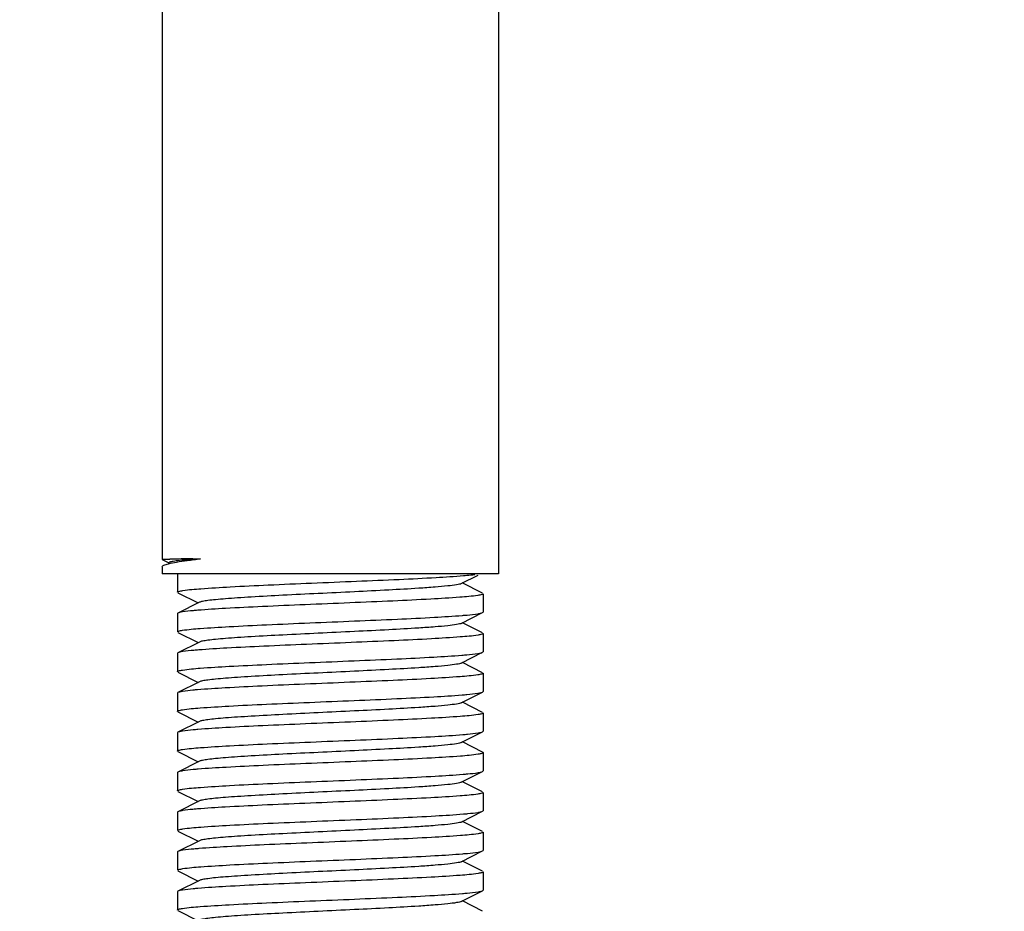
# Model space of a CAD drawing. Units: millimetres. Extents: x 7498 to 11408, y 905 to 6315.
# Drawn here: x 10927 to 10960, y 4450 to 4479 of the extents above; entities that cross this region are included whole.
import ezdxf

# ---------------------------------------------------------------- set-up
doc = ezdxf.new("R2010")
doc.units = ezdxf.units.MM
doc.layers.add('COTAS', color=7, linetype='Continuous')
doc.styles.add('ARIAL', font='arial.ttf')
doc.dimstyles.new('Diseño_PlanosFabricacion', dxfattribs={"dimtxt": 40, "dimasz": 45, "dimexe": 10, "dimexo": 10, "dimgap": 10, "dimtad": 1, "dimtih": 1, "dimtoh": 1, "dimdec": 0, "dimzin": 1, "dimdsep": 46, "dimtxsty": 'ARIAL', "dimcen": 15, "dimadec": 0, "dimazin": 0, "dimtp": 0.05, "dimtm": 0.05, "dimtfac": 1, "dimtdec": 0, "dimtofl": 0, "dimtmove": 0, "dimatfit": 3, "dimfxl": 0, "dimtolj": 1, "dimarcsym": 0})

# ---------------------------------------------------------------- blocks, each defined once
blk = doc.blocks.new('*D12')
at = {"layer": 'COTAS', "color": 0, "lineweight": -2}
for p, q in [((10857.118, 4505.825), (11138.544, 4505.825)), ((11128.544, 4460.825), (11128.544, 4370.261)), ((11128.544, 4218.825), (11128.544, 4309.388)), ((10991.618, 4173.825), (11138.544, 4173.825))]:
    blk.add_line(p, q, dxfattribs=at)
at = {"layer": 'COTAS', "color": 0}
for points in [[(11121.044, 4460.825), (11136.044, 4460.825), (11128.544, 4505.825)], [(11121.044, 4218.825), (11136.044, 4218.825), (11128.544, 4173.825)]]:
    blk.add_solid(points, dxfattribs=at)
at = {"layer": 'Defpoints', "color": 0}
for p in [(10847.118, 4505.825), (11128.544, 4505.825), (10981.618, 4173.825)]:
    blk.add_point(p, dxfattribs=at)
at = {"layer": 'COTAS', "color": 0, "insert": (11128.544, 4339.825), "char_height": 40, "attachment_point": 5, "style": 'ARIAL'}
blk.add_mtext('\\A1;332 mm', dxfattribs=at)

msp = doc.modelspace()

# ---------------------------------------------------------------- linework, layer by layer
for p, q in [((10943.118, 4498.825), (10943.118, 4460.825)), ((10932.118, 4485.825), (10932.118, 4461.299)), ((10932.119, 4461.298), (10932.118, 4461.299)), ((10932.119, 4461.298), (10932.338, 4461.189)), ((10932.369, 4461.205), (10932.338, 4461.189)), ((10933.118, 4461.316), (10933.378, 4461.318)), ((10932.118, 4461.051), (10932.118, 4460.825)), ((10943.118, 4460.825), (10932.119, 4460.825)), ((10932.618, 4460.825), (10932.618, 4460.225)), ((10932.618, 4460.825), (10932.618, 4460.225)), ((10941.899, 4460.505), (10942.455, 4460.784)), ((10942.601, 4460.192), (10941.935, 4460.527)), ((10932.636, 4460.208), (10933.299, 4459.875)), ((10933.338, 4459.895), (10932.636, 4459.542)), ((10942.618, 4460.175), (10942.618, 4459.575)), ((10942.618, 4460.175), (10942.618, 4459.575)), ((10942.601, 4459.558), (10942.618, 4459.575)), ((10932.636, 4459.542), (10932.618, 4459.525)), ((10932.618, 4459.525), (10932.618, 4458.925)), ((10932.618, 4459.525), (10932.618, 4458.925)), ((10941.899, 4459.205), (10942.601, 4459.558)), ((10942.601, 4458.892), (10941.938, 4459.225)), ((10932.636, 4458.908), (10933.299, 4458.575)), ((10933.338, 4458.595), (10932.636, 4458.242)), ((10942.618, 4458.875), (10942.618, 4458.275)), ((10942.618, 4458.875), (10942.618, 4458.275)), ((10942.601, 4458.258), (10942.618, 4458.275)), ((10932.636, 4458.242), (10932.618, 4458.225)), ((10932.618, 4458.225), (10932.618, 4457.625)), ((10932.618, 4458.225), (10932.618, 4457.625)), ((10941.899, 4457.905), (10942.601, 4458.258)), ((10942.601, 4457.592), (10941.938, 4457.925)), ((10932.636, 4457.608), (10933.299, 4457.275)), ((10942.618, 4457.575), (10942.618, 4456.975)), ((10942.618, 4457.575), (10942.618, 4456.975)), ((10933.338, 4457.295), (10932.636, 4456.942)), ((10932.636, 4456.942), (10932.618, 4456.925)), ((10932.618, 4456.925), (10932.618, 4456.325)), ((10932.618, 4456.925), (10932.618, 4456.325)), ((10941.899, 4456.605), (10942.601, 4456.958)), ((10942.601, 4456.958), (10942.618, 4456.975)), ((10942.601, 4456.292), (10941.938, 4456.625)), ((10932.636, 4456.308), (10933.299, 4455.975)), ((10942.618, 4456.275), (10942.618, 4455.675)), ((10942.618, 4456.275), (10942.618, 4455.675)), ((10933.338, 4455.995), (10932.636, 4455.642)), ((10932.636, 4455.642), (10932.618, 4455.625)), ((10932.618, 4455.625), (10932.618, 4455.025)), ((10932.618, 4455.625), (10932.618, 4455.025)), ((10941.899, 4455.305), (10942.601, 4455.658)), ((10942.601, 4455.658), (10942.618, 4455.675)), ((10942.601, 4454.992), (10941.938, 4455.325)), ((10932.636, 4455.008), (10933.299, 4454.675)), ((10942.618, 4454.975), (10942.618, 4454.375)), ((10942.618, 4454.975), (10942.618, 4454.375)), ((10933.338, 4454.695), (10932.636, 4454.342)), ((10932.636, 4454.342), (10932.618, 4454.325)), ((10932.618, 4454.325), (10932.618, 4453.725)), ((10932.618, 4454.325), (10932.618, 4453.725)), ((10941.899, 4454.005), (10942.601, 4454.358)), ((10942.601, 4454.358), (10942.618, 4454.375)), ((10942.601, 4453.692), (10941.938, 4454.025)), ((10932.636, 4453.708), (10933.299, 4453.375)), ((10942.618, 4453.675), (10942.618, 4453.075)), ((10942.618, 4453.675), (10942.618, 4453.075)), ((10933.338, 4453.395), (10932.636, 4453.042)), ((10932.636, 4453.042), (10932.618, 4453.025)), ((10932.618, 4453.025), (10932.618, 4452.425)), ((10932.618, 4453.025), (10932.618, 4452.425)), ((10941.899, 4452.705), (10942.601, 4453.058)), ((10942.601, 4453.058), (10942.618, 4453.075)), ((10942.601, 4452.392), (10941.938, 4452.725)), ((10932.636, 4452.408), (10933.299, 4452.075)), ((10942.618, 4452.375), (10942.618, 4451.775)), ((10942.618, 4452.375), (10942.618, 4451.775)), ((10933.338, 4452.095), (10932.636, 4451.742)), ((10932.636, 4451.742), (10932.618, 4451.725)), ((10932.618, 4451.725), (10932.618, 4451.125)), ((10932.618, 4451.725), (10932.618, 4451.125)), ((10941.899, 4451.405), (10942.601, 4451.758)), ((10942.601, 4451.758), (10942.618, 4451.775)), ((10942.601, 4451.092), (10941.938, 4451.425)), ((10932.636, 4451.108), (10933.299, 4450.775)), ((10942.618, 4451.075), (10942.618, 4450.475)), ((10942.618, 4451.075), (10942.618, 4450.475)), ((10933.338, 4450.795), (10932.636, 4450.442)), ((10932.636, 4450.442), (10932.618, 4450.425)), ((10932.618, 4450.425), (10932.618, 4449.825)), ((10932.618, 4450.425), (10932.618, 4449.825)), ((10941.899, 4450.105), (10942.601, 4450.458)), ((10942.601, 4450.458), (10942.618, 4450.475)), ((10942.601, 4449.792), (10941.938, 4450.125)), ((10932.636, 4449.808), (10933.299, 4449.475))]:
    msp.add_line(p, q)
msp.add_circle((10847.118, 4505.825), 81.5)
for centre, radius, start, end in [((10847.118, 4505.825), 81.5, 270, 90), ((10933.073, 4419.298), 42.015, 90.7565, 90.9538), ((10934.065, 4343.361), 117.959, 90.45998, 90.75161)]:
    msp.add_arc(centre, radius, start, end)
for points, knots in [([(10932.118, 4461.299), (10932.118, 4461.3), (10932.127, 4461.299), (10932.136, 4461.302), (10932.158, 4461.302), (10932.199, 4461.304), (10932.273, 4461.305), (10932.336, 4461.306), (10932.373, 4461.307)], [0, 0, 0, 0, 0.016319, 0.063753, 0.142438, 0.252269, 0.56483, 1, 1, 1, 1]), ([(10932.172, 4461.105), (10932.221, 4461.13), (10932.36, 4461.169), (10932.615, 4461.219), (10932.966, 4461.27), (10933.231, 4461.302), (10933.378, 4461.318)], [0, 0, 0, 0, 0.134642, 0.348246, 0.638689, 1, 1, 1, 1]), ([(10933.378, 4461.318), (10933.247, 4461.309), (10933.017, 4461.293), (10932.715, 4461.268), (10932.51, 4461.239), (10932.403, 4461.222), (10932.369, 4461.205)], [0, 0, 0, 0, 0.38516, 0.68421, 0.890251, 1, 1, 1, 1]), ([(10932.119, 4461.051), (10932.119, 4461.054), (10932.121, 4461.069), (10932.134, 4461.081), (10932.143, 4461.088)], [0, 0, 0, 0, 0.205652, 1, 1, 1, 1]), ([(10932.796, 4460.28), (10932.992, 4460.311), (10933.51, 4460.352), (10934.442, 4460.41), (10935.649, 4460.467), (10937.026, 4460.526), (10938.455, 4460.584), (10939.811, 4460.642), (10940.977, 4460.7), (10941.678, 4460.744), (10941.978, 4460.769)], [0, 0, 0, 0, 0.064815, 0.169344, 0.304607, 0.458952, 0.619034, 0.771016, 0.901758, 1, 1, 1, 1]), ([(10941.978, 4460.769), (10942.013, 4460.772), (10942.136, 4460.783), (10942.258, 4460.795), (10942.345, 4460.806)], [0, 0, 0, 0, 0.286841, 1, 1, 1, 1]), ([(10932.618, 4460.225), (10932.618, 4460.231), (10932.636, 4460.244), (10932.693, 4460.262), (10932.751, 4460.273), (10932.796, 4460.28)], [0, 0, 0, 0, 0.093728, 0.284524, 1, 1, 1, 1]), ([(10941.899, 4460.505), (10941.881, 4460.496), (10941.831, 4460.482), (10941.687, 4460.454), (10941.42, 4460.423), (10941.006, 4460.386), (10940.362, 4460.341), (10939.483, 4460.292), (10938.387, 4460.237), (10937.233, 4460.182), (10936.108, 4460.127), (10935.228, 4460.079), (10934.603, 4460.04), (10934.214, 4460.012), (10933.891, 4459.984), (10933.638, 4459.957), (10933.462, 4459.929), (10933.369, 4459.91), (10933.338, 4459.895)], [0, 0, 0, 0, 0.006905, 0.017843, 0.051662, 0.100573, 0.162953, 0.277098, 0.408137, 0.546141, 0.68065, 0.801467, 0.853817, 0.899451, 0.937486, 0.967235, 0.98816, 1, 1, 1, 1]), ([(10942.443, 4460.12), (10942.248, 4460.089), (10941.734, 4460.048), (10940.809, 4459.99), (10939.61, 4459.934), (10938.239, 4459.875), (10936.816, 4459.817), (10935.461, 4459.759), (10934.292, 4459.701), (10933.587, 4459.658), (10933.284, 4459.633)], [0, 0, 0, 0, 0.064467, 0.168493, 0.303236, 0.457166, 0.61708, 0.769255, 0.900644, 1, 1, 1, 1]), ([(10942.618, 4460.175), (10942.618, 4460.169), (10942.602, 4460.156), (10942.545, 4460.138), (10942.487, 4460.127), (10942.443, 4460.12)], [0, 0, 0, 0, 0.093936, 0.284759, 1, 1, 1, 1]), ([(10932.788, 4459.579), (10932.756, 4459.574), (10932.705, 4459.564), (10932.653, 4459.551), (10932.636, 4459.542)], [0, 0, 0, 0, 0.620811, 1, 1, 1, 1]), ([(10933.284, 4459.633), (10933.233, 4459.629), (10933.068, 4459.614), (10932.902, 4459.597), (10932.788, 4459.579)], [0, 0, 0, 0, 0.308086, 1, 1, 1, 1]), ([(10932.784, 4458.978), (10932.975, 4459.009), (10933.484, 4459.05), (10934.402, 4459.108), (10935.597, 4459.165), (10936.965, 4459.223), (10938.39, 4459.282), (10939.748, 4459.34), (10940.924, 4459.397), (10941.633, 4459.441), (10941.938, 4459.466)], [0, 0, 0, 0, 0.063436, 0.166707, 0.301009, 0.454834, 0.614964, 0.767639, 0.899759, 1, 1, 1, 1]), ([(10941.938, 4459.466), (10941.991, 4459.47), (10942.162, 4459.485), (10942.333, 4459.502), (10942.45, 4459.521)], [0, 0, 0, 0, 0.309137, 1, 1, 1, 1]), ([(10942.45, 4459.521), (10942.468, 4459.524), (10942.518, 4459.533), (10942.571, 4459.543), (10942.601, 4459.558)], [0, 0, 0, 0, 0.340909, 1, 1, 1, 1]), ([(10932.618, 4458.925), (10932.618, 4458.931), (10932.634, 4458.943), (10932.688, 4458.961), (10932.742, 4458.972), (10932.784, 4458.978)], [0, 0, 0, 0, 0.095279, 0.28625, 1, 1, 1, 1]), ([(10941.899, 4459.205), (10941.881, 4459.196), (10941.831, 4459.182), (10941.687, 4459.154), (10941.42, 4459.123), (10941.006, 4459.086), (10940.362, 4459.041), (10939.483, 4458.992), (10938.387, 4458.937), (10937.233, 4458.882), (10936.108, 4458.827), (10935.228, 4458.779), (10934.603, 4458.74), (10934.214, 4458.712), (10933.891, 4458.684), (10933.638, 4458.657), (10933.462, 4458.629), (10933.369, 4458.61), (10933.338, 4458.595)], [0, 0, 0, 0, 0.00689, 0.017831, 0.051655, 0.100571, 0.162944, 0.277093, 0.408135, 0.546142, 0.68065, 0.801466, 0.853822, 0.899448, 0.937494, 0.967232, 0.988168, 1, 1, 1, 1]), ([(10942.449, 4458.821), (10942.258, 4458.79), (10941.75, 4458.749), (10940.835, 4458.692), (10939.645, 4458.635), (10938.282, 4458.577), (10936.862, 4458.519), (10935.507, 4458.461), (10934.333, 4458.404), (10933.623, 4458.36), (10933.316, 4458.336)], [0, 0, 0, 0, 0.063641, 0.166841, 0.300887, 0.454379, 0.614236, 0.766837, 0.899171, 1, 1, 1, 1]), ([(10942.618, 4458.875), (10942.618, 4458.869), (10942.602, 4458.856), (10942.548, 4458.838), (10942.492, 4458.828), (10942.449, 4458.821)], [0, 0, 0, 0, 0.094787, 0.285707, 1, 1, 1, 1]), ([(10932.794, 4458.28), (10932.76, 4458.275), (10932.707, 4458.265), (10932.654, 4458.251), (10932.636, 4458.242)], [0, 0, 0, 0, 0.622437, 1, 1, 1, 1]), ([(10933.316, 4458.336), (10933.263, 4458.331), (10933.088, 4458.316), (10932.913, 4458.299), (10932.794, 4458.28)], [0, 0, 0, 0, 0.308437, 1, 1, 1, 1]), ([(10932.788, 4457.679), (10932.979, 4457.71), (10933.487, 4457.751), (10934.403, 4457.808), (10935.594, 4457.865), (10936.957, 4457.923), (10938.377, 4457.981), (10939.732, 4458.039), (10940.907, 4458.096), (10941.616, 4458.14), (10941.922, 4458.164)], [0, 0, 0, 0, 0.063649, 0.166873, 0.300952, 0.454474, 0.61435, 0.766946, 0.899244, 1, 1, 1, 1]), ([(10941.922, 4458.164), (10941.976, 4458.169), (10942.15, 4458.184), (10942.324, 4458.201), (10942.443, 4458.22)], [0, 0, 0, 0, 0.308341, 1, 1, 1, 1]), ([(10942.443, 4458.22), (10942.477, 4458.225), (10942.53, 4458.235), (10942.583, 4458.249), (10942.601, 4458.258)], [0, 0, 0, 0, 0.622425, 1, 1, 1, 1]), ([(10932.618, 4457.625), (10932.618, 4457.631), (10932.635, 4457.644), (10932.689, 4457.661), (10932.745, 4457.672), (10932.788, 4457.679)], [0, 0, 0, 0, 0.094794, 0.285716, 1, 1, 1, 1]), ([(10941.899, 4457.905), (10941.881, 4457.896), (10941.831, 4457.882), (10941.687, 4457.854), (10941.42, 4457.823), (10941.006, 4457.786), (10940.362, 4457.741), (10939.483, 4457.692), (10938.387, 4457.637), (10937.233, 4457.582), (10936.108, 4457.527), (10935.228, 4457.479), (10934.603, 4457.44), (10934.214, 4457.412), (10933.891, 4457.384), (10933.638, 4457.357), (10933.462, 4457.329), (10933.369, 4457.31), (10933.338, 4457.295)], [0, 0, 0, 0, 0.00689, 0.017822, 0.051658, 0.100566, 0.16294, 0.277092, 0.408134, 0.546139, 0.680645, 0.80146, 0.853823, 0.899443, 0.937492, 0.96723, 0.988161, 1, 1, 1, 1]), ([(10942.448, 4457.521), (10942.254, 4457.49), (10941.741, 4457.449), (10940.815, 4457.39), (10939.614, 4457.334), (10938.24, 4457.275), (10936.812, 4457.217), (10935.454, 4457.159), (10934.283, 4457.101), (10933.578, 4457.057), (10933.276, 4457.032)], [0, 0, 0, 0, 0.064091, 0.168008, 0.302838, 0.456972, 0.617141, 0.769495, 0.900883, 1, 1, 1, 1]), ([(10942.618, 4457.575), (10942.618, 4457.569), (10942.602, 4457.556), (10942.547, 4457.538), (10942.491, 4457.528), (10942.448, 4457.521)], [0, 0, 0, 0, 0.094576, 0.285452, 1, 1, 1, 1]), ([(10933.276, 4457.032), (10933.225, 4457.028), (10933.062, 4457.013), (10932.898, 4456.997), (10932.786, 4456.979)], [0, 0, 0, 0, 0.308139, 1, 1, 1, 1]), ([(10932.786, 4456.979), (10932.768, 4456.976), (10932.718, 4456.966), (10932.666, 4456.957), (10932.636, 4456.942)], [0, 0, 0, 0, 0.340621, 1, 1, 1, 1]), ([(10932.784, 4456.378), (10932.974, 4456.409), (10933.481, 4456.45), (10934.396, 4456.508), (10935.588, 4456.564), (10936.953, 4456.623), (10938.376, 4456.681), (10939.733, 4456.739), (10940.91, 4456.796), (10941.62, 4456.84), (10941.926, 4456.865)], [0, 0, 0, 0, 0.063304, 0.16637, 0.300449, 0.454095, 0.614146, 0.76689, 0.899278, 1, 1, 1, 1]), ([(10941.926, 4456.865), (10941.98, 4456.869), (10942.154, 4456.884), (10942.329, 4456.902), (10942.448, 4456.921)], [0, 0, 0, 0, 0.309199, 1, 1, 1, 1]), ([(10942.448, 4456.921), (10942.48, 4456.926), (10942.532, 4456.935), (10942.583, 4456.949), (10942.601, 4456.958)], [0, 0, 0, 0, 0.621203, 1, 1, 1, 1]), ([(10932.618, 4456.325), (10932.618, 4456.331), (10932.634, 4456.343), (10932.688, 4456.361), (10932.742, 4456.371), (10932.784, 4456.378)], [0, 0, 0, 0, 0.09535, 0.286331, 1, 1, 1, 1]), ([(10941.899, 4456.605), (10941.881, 4456.596), (10941.831, 4456.582), (10941.687, 4456.554), (10941.42, 4456.523), (10941.006, 4456.486), (10940.362, 4456.442), (10939.483, 4456.392), (10938.387, 4456.337), (10937.233, 4456.282), (10936.108, 4456.227), (10935.228, 4456.179), (10934.603, 4456.14), (10934.214, 4456.112), (10933.891, 4456.084), (10933.638, 4456.057), (10933.462, 4456.029), (10933.369, 4456.01), (10933.338, 4455.995)], [0, 0, 0, 0, 0.006899, 0.017823, 0.051663, 0.100563, 0.162946, 0.277095, 0.408134, 0.546136, 0.680641, 0.801456, 0.853816, 0.899441, 0.937481, 0.96723, 0.988149, 1, 1, 1, 1]), ([(10942.452, 4456.221), (10942.259, 4456.19), (10941.749, 4456.149), (10940.828, 4456.091), (10939.63, 4456.035), (10938.259, 4455.976), (10936.832, 4455.918), (10935.473, 4455.86), (10934.299, 4455.802), (10933.592, 4455.758), (10933.288, 4455.733)], [0, 0, 0, 0, 0.063639, 0.167147, 0.301678, 0.455669, 0.61585, 0.768419, 0.900247, 1, 1, 1, 1]), ([(10942.618, 4456.275), (10942.618, 4456.269), (10942.603, 4456.256), (10942.549, 4456.239), (10942.494, 4456.228), (10942.452, 4456.221)], [0, 0, 0, 0, 0.095094, 0.286048, 1, 1, 1, 1]), ([(10933.288, 4455.733), (10933.236, 4455.729), (10933.068, 4455.714), (10932.901, 4455.697), (10932.786, 4455.679)], [0, 0, 0, 0, 0.308793, 1, 1, 1, 1]), ([(10932.786, 4455.679), (10932.768, 4455.676), (10932.718, 4455.666), (10932.666, 4455.657), (10932.636, 4455.642)], [0, 0, 0, 0, 0.340681, 1, 1, 1, 1]), ([(10932.788, 4455.079), (10932.981, 4455.11), (10933.493, 4455.151), (10934.415, 4455.209), (10935.614, 4455.266), (10936.986, 4455.324), (10938.413, 4455.383), (10939.771, 4455.441), (10940.944, 4455.498), (10941.65, 4455.542), (10941.953, 4455.567)], [0, 0, 0, 0, 0.063885, 0.167575, 0.302217, 0.456238, 0.616397, 0.768863, 0.900499, 1, 1, 1, 1]), ([(10941.953, 4455.567), (10942.004, 4455.571), (10942.17, 4455.586), (10942.336, 4455.603), (10942.449, 4455.621)], [0, 0, 0, 0, 0.308088, 1, 1, 1, 1]), ([(10942.449, 4455.621), (10942.481, 4455.626), (10942.532, 4455.636), (10942.584, 4455.649), (10942.601, 4455.658)], [0, 0, 0, 0, 0.620771, 1, 1, 1, 1]), ([(10932.618, 4455.025), (10932.618, 4455.031), (10932.635, 4455.044), (10932.689, 4455.061), (10932.745, 4455.072), (10932.788, 4455.079)], [0, 0, 0, 0, 0.094773, 0.285691, 1, 1, 1, 1]), ([(10941.899, 4455.305), (10941.881, 4455.296), (10941.831, 4455.282), (10941.687, 4455.254), (10941.42, 4455.223), (10941.006, 4455.186), (10940.362, 4455.142), (10939.483, 4455.092), (10938.387, 4455.037), (10937.233, 4454.982), (10936.108, 4454.927), (10935.228, 4454.879), (10934.603, 4454.84), (10934.214, 4454.812), (10933.891, 4454.784), (10933.638, 4454.757), (10933.462, 4454.729), (10933.369, 4454.71), (10933.338, 4454.695)], [0, 0, 0, 0, 0.006904, 0.017834, 0.051666, 0.100566, 0.162952, 0.277097, 0.408134, 0.546136, 0.680642, 0.80146, 0.853812, 0.899447, 0.937478, 0.967234, 0.988149, 1, 1, 1, 1]), ([(10942.452, 4454.921), (10942.26, 4454.89), (10941.751, 4454.849), (10940.832, 4454.791), (10939.636, 4454.735), (10938.267, 4454.676), (10936.843, 4454.618), (10935.485, 4454.56), (10934.31, 4454.502), (10933.602, 4454.459), (10933.297, 4454.434)], [0, 0, 0, 0, 0.063568, 0.166932, 0.301292, 0.455139, 0.615246, 0.767854, 0.899878, 1, 1, 1, 1]), ([(10942.618, 4454.975), (10942.618, 4454.969), (10942.603, 4454.956), (10942.549, 4454.939), (10942.494, 4454.928), (10942.452, 4454.921)], [0, 0, 0, 0, 0.095101, 0.286057, 1, 1, 1, 1]), ([(10942.601, 4454.992), (10942.604, 4454.991), (10942.611, 4454.987), (10942.618, 4454.98), (10942.618, 4454.975)], [0, 0, 0, 0, 0.349441, 1, 1, 1, 1]), ([(10933.297, 4454.434), (10933.244, 4454.43), (10933.074, 4454.415), (10932.903, 4454.398), (10932.786, 4454.379)], [0, 0, 0, 0, 0.309104, 1, 1, 1, 1]), ([(10932.786, 4454.379), (10932.769, 4454.376), (10932.718, 4454.367), (10932.666, 4454.357), (10932.636, 4454.342)], [0, 0, 0, 0, 0.340845, 1, 1, 1, 1]), ([(10932.789, 4453.779), (10932.982, 4453.81), (10933.496, 4453.851), (10934.421, 4453.909), (10935.623, 4453.966), (10936.997, 4454.025), (10938.425, 4454.083), (10939.783, 4454.141), (10940.954, 4454.199), (10941.659, 4454.242), (10941.961, 4454.268)], [0, 0, 0, 0, 0.064055, 0.167926, 0.302742, 0.456912, 0.617119, 0.769483, 0.900878, 1, 1, 1, 1]), ([(10941.961, 4454.268), (10942.012, 4454.272), (10942.175, 4454.286), (10942.339, 4454.303), (10942.451, 4454.321)], [0, 0, 0, 0, 0.308129, 1, 1, 1, 1]), ([(10942.451, 4454.321), (10942.469, 4454.324), (10942.519, 4454.333), (10942.571, 4454.343), (10942.601, 4454.358)], [0, 0, 0, 0, 0.340625, 1, 1, 1, 1]), ([(10932.618, 4453.725), (10932.618, 4453.731), (10932.635, 4453.744), (10932.69, 4453.762), (10932.746, 4453.772), (10932.789, 4453.779)], [0, 0, 0, 0, 0.094614, 0.285508, 1, 1, 1, 1]), ([(10941.899, 4454.005), (10941.881, 4453.996), (10941.831, 4453.982), (10941.687, 4453.954), (10941.42, 4453.923), (10941.006, 4453.886), (10940.362, 4453.841), (10939.483, 4453.792), (10938.387, 4453.737), (10937.233, 4453.682), (10936.108, 4453.627), (10935.228, 4453.579), (10934.603, 4453.54), (10934.214, 4453.512), (10933.891, 4453.484), (10933.638, 4453.457), (10933.462, 4453.429), (10933.369, 4453.41), (10933.338, 4453.395)], [0, 0, 0, 0, 0.0069, 0.017839, 0.05166, 0.100571, 0.162951, 0.277096, 0.408135, 0.54614, 0.680649, 0.801467, 0.853816, 0.899451, 0.937486, 0.967234, 0.98816, 1, 1, 1, 1]), ([(10942.447, 4453.621), (10942.253, 4453.59), (10941.739, 4453.549), (10940.814, 4453.49), (10939.612, 4453.434), (10938.238, 4453.375), (10936.81, 4453.317), (10935.452, 4453.259), (10934.282, 4453.201), (10933.578, 4453.157), (10933.275, 4453.132)], [0, 0, 0, 0, 0.064171, 0.168115, 0.302959, 0.457119, 0.617285, 0.769591, 0.900927, 1, 1, 1, 1]), ([(10942.618, 4453.675), (10942.618, 4453.669), (10942.602, 4453.656), (10942.547, 4453.638), (10942.49, 4453.627), (10942.447, 4453.621)], [0, 0, 0, 0, 0.094452, 0.285328, 1, 1, 1, 1]), ([(10933.275, 4453.132), (10933.225, 4453.128), (10933.061, 4453.113), (10932.898, 4453.097), (10932.785, 4453.079)], [0, 0, 0, 0, 0.308133, 1, 1, 1, 1]), ([(10932.785, 4453.079), (10932.768, 4453.076), (10932.718, 4453.066), (10932.666, 4453.057), (10932.636, 4453.042)], [0, 0, 0, 0, 0.340604, 1, 1, 1, 1]), ([(10932.791, 4452.479), (10932.986, 4452.51), (10933.501, 4452.552), (10934.429, 4452.61), (10935.633, 4452.666), (10937.009, 4452.725), (10938.438, 4452.784), (10939.796, 4452.842), (10940.965, 4452.899), (10941.668, 4452.943), (10941.97, 4452.968)], [0, 0, 0, 0, 0.064344, 0.168503, 0.303525, 0.45777, 0.617936, 0.77016, 0.90128, 1, 1, 1, 1]), ([(10941.97, 4452.968), (10942.019, 4452.973), (10942.181, 4452.987), (10942.343, 4453.004), (10942.454, 4453.022)], [0, 0, 0, 0, 0.308221, 1, 1, 1, 1]), ([(10942.454, 4453.022), (10942.471, 4453.024), (10942.52, 4453.034), (10942.571, 4453.043), (10942.601, 4453.058)], [0, 0, 0, 0, 0.340139, 1, 1, 1, 1]), ([(10932.618, 4452.425), (10932.618, 4452.431), (10932.635, 4452.444), (10932.691, 4452.462), (10932.748, 4452.473), (10932.791, 4452.479)], [0, 0, 0, 0, 0.094302, 0.285149, 1, 1, 1, 1]), ([(10941.899, 4452.705), (10941.881, 4452.696), (10941.831, 4452.682), (10941.687, 4452.654), (10941.42, 4452.623), (10941.006, 4452.586), (10940.362, 4452.541), (10939.483, 4452.492), (10938.387, 4452.437), (10937.233, 4452.382), (10936.108, 4452.327), (10935.228, 4452.279), (10934.603, 4452.24), (10934.214, 4452.212), (10933.891, 4452.184), (10933.638, 4452.157), (10933.462, 4452.129), (10933.369, 4452.11), (10933.338, 4452.095)], [0, 0, 0, 0, 0.00689, 0.01783, 0.051654, 0.100569, 0.162942, 0.277091, 0.408133, 0.54614, 0.680649, 0.801465, 0.853822, 0.899448, 0.937494, 0.967232, 0.988168, 1, 1, 1, 1]), ([(10942.45, 4452.321), (10942.259, 4452.29), (10941.753, 4452.25), (10940.839, 4452.192), (10939.651, 4452.136), (10938.289, 4452.077), (10936.871, 4452.019), (10935.516, 4451.961), (10934.34, 4451.904), (10933.629, 4451.861), (10933.322, 4451.836)], [0, 0, 0, 0, 0.0635, 0.166553, 0.300472, 0.453882, 0.613726, 0.766399, 0.898902, 1, 1, 1, 1]), ([(10942.618, 4452.375), (10942.618, 4452.369), (10942.602, 4452.356), (10942.548, 4452.339), (10942.493, 4452.328), (10942.45, 4452.321)], [0, 0, 0, 0, 0.094933, 0.285869, 1, 1, 1, 1]), ([(10933.322, 4451.836), (10933.268, 4451.832), (10933.092, 4451.816), (10932.915, 4451.799), (10932.794, 4451.78)], [0, 0, 0, 0, 0.308596, 1, 1, 1, 1]), ([(10932.794, 4451.78), (10932.761, 4451.775), (10932.708, 4451.765), (10932.654, 4451.751), (10932.636, 4451.742)], [0, 0, 0, 0, 0.622618, 1, 1, 1, 1]), ([(10932.793, 4451.18), (10932.987, 4451.21), (10933.501, 4451.252), (10934.425, 4451.31), (10935.624, 4451.366), (10936.995, 4451.424), (10938.418, 4451.483), (10939.774, 4451.541), (10940.943, 4451.598), (10941.648, 4451.642), (10941.951, 4451.667)], [0, 0, 0, 0, 0.064366, 0.168317, 0.30302, 0.456943, 0.616879, 0.769105, 0.900564, 1, 1, 1, 1]), ([(10941.951, 4451.667), (10942.002, 4451.671), (10942.169, 4451.686), (10942.335, 4451.703), (10942.449, 4451.721)], [0, 0, 0, 0, 0.308079, 1, 1, 1, 1]), ([(10942.449, 4451.721), (10942.481, 4451.726), (10942.532, 4451.736), (10942.584, 4451.749), (10942.601, 4451.758)], [0, 0, 0, 0, 0.620903, 1, 1, 1, 1]), ([(10941.899, 4451.405), (10941.881, 4451.396), (10941.831, 4451.382), (10941.687, 4451.354), (10941.42, 4451.323), (10941.006, 4451.286), (10940.362, 4451.241), (10939.483, 4451.192), (10938.387, 4451.137), (10937.233, 4451.082), (10936.108, 4451.027), (10935.228, 4450.979), (10934.603, 4450.94), (10934.214, 4450.912), (10933.891, 4450.884), (10933.638, 4450.857), (10933.462, 4450.829), (10933.369, 4450.81), (10933.338, 4450.795)], [0, 0, 0, 0, 0.00689, 0.017821, 0.051656, 0.100564, 0.162938, 0.277089, 0.408132, 0.546137, 0.680644, 0.801459, 0.853823, 0.899443, 0.937492, 0.96723, 0.988161, 1, 1, 1, 1]), ([(10932.618, 4451.125), (10932.618, 4451.131), (10932.635, 4451.144), (10932.692, 4451.162), (10932.749, 4451.173), (10932.793, 4451.18)], [0, 0, 0, 0, 0.094062, 0.284898, 1, 1, 1, 1]), ([(10942.45, 4451.021), (10942.258, 4450.99), (10941.747, 4450.949), (10940.827, 4450.891), (10939.629, 4450.835), (10938.259, 4450.776), (10936.834, 4450.718), (10935.476, 4450.66), (10934.303, 4450.602), (10933.596, 4450.559), (10933.292, 4450.534)], [0, 0, 0, 0, 0.063751, 0.167278, 0.301762, 0.455667, 0.615791, 0.768329, 0.900164, 1, 1, 1, 1]), ([(10942.618, 4451.075), (10942.618, 4451.069), (10942.602, 4451.056), (10942.548, 4451.038), (10942.493, 4451.028), (10942.45, 4451.021)], [0, 0, 0, 0, 0.094886, 0.285814, 1, 1, 1, 1]), ([(10932.789, 4450.479), (10932.757, 4450.474), (10932.705, 4450.464), (10932.654, 4450.451), (10932.636, 4450.442)], [0, 0, 0, 0, 0.621238, 1, 1, 1, 1]), ([(10932.784, 4449.878), (10932.975, 4449.909), (10933.484, 4449.95), (10934.402, 4450.008), (10935.597, 4450.065), (10936.966, 4450.123), (10938.391, 4450.182), (10939.75, 4450.24), (10940.925, 4450.297), (10941.633, 4450.341), (10941.939, 4450.366)], [0, 0, 0, 0, 0.063446, 0.166732, 0.30105, 0.454888, 0.615023, 0.767692, 0.899794, 1, 1, 1, 1]), ([(10933.292, 4450.534), (10933.24, 4450.529), (10933.072, 4450.514), (10932.904, 4450.498), (10932.789, 4450.479)], [0, 0, 0, 0, 0.308112, 1, 1, 1, 1]), ([(10941.939, 4450.366), (10941.992, 4450.37), (10942.162, 4450.385), (10942.333, 4450.402), (10942.45, 4450.421)], [0, 0, 0, 0, 0.309126, 1, 1, 1, 1]), ([(10942.45, 4450.421), (10942.468, 4450.424), (10942.519, 4450.433), (10942.571, 4450.443), (10942.601, 4450.458)], [0, 0, 0, 0, 0.340885, 1, 1, 1, 1]), ([(10941.899, 4450.105), (10941.881, 4450.096), (10941.831, 4450.082), (10941.687, 4450.054), (10941.42, 4450.023), (10941.006, 4449.986), (10940.362, 4449.942), (10939.483, 4449.892), (10938.387, 4449.837), (10937.233, 4449.782), (10936.108, 4449.727), (10935.228, 4449.679), (10934.603, 4449.64), (10934.214, 4449.612), (10933.891, 4449.584), (10933.638, 4449.557), (10933.462, 4449.529), (10933.369, 4449.51), (10933.338, 4449.495)], [0, 0, 0, 0, 0.006898, 0.017822, 0.051662, 0.100561, 0.162944, 0.277093, 0.408132, 0.546134, 0.680639, 0.801455, 0.853815, 0.899441, 0.937481, 0.967229, 0.988149, 1, 1, 1, 1]), ([(10932.618, 4449.825), (10932.618, 4449.831), (10932.634, 4449.843), (10932.688, 4449.861), (10932.742, 4449.872), (10932.784, 4449.878)], [0, 0, 0, 0, 0.095273, 0.286243, 1, 1, 1, 1])]:
    msp.add_open_spline(points, degree=3, knots=knots)
msp.add_open_spline([(10932.143, 4461.088), (10932.152, 4461.094), (10932.162, 4461.1), (10932.172, 4461.105)], degree=3)

# ---------------------------------------------------------------- dimensions: what is measured, and where the dimension line sits
at = {"layer": 'COTAS', "color": 7}
dim = msp.add_linear_dim(base=(11128.544, 4505.825), p1=(10981.618, 4173.825), p2=(10847.118, 4505.825), angle=90, dimstyle='Diseño_PlanosFabricacion', override={"dimpost": ' mm'}, dxfattribs=at)
dim.commit()
dim.dimension.update_dxf_attribs({"geometry": '*D12', "text_midpoint": (11128.544, 4339.825)})

doc.saveas('drawing.dxf')
